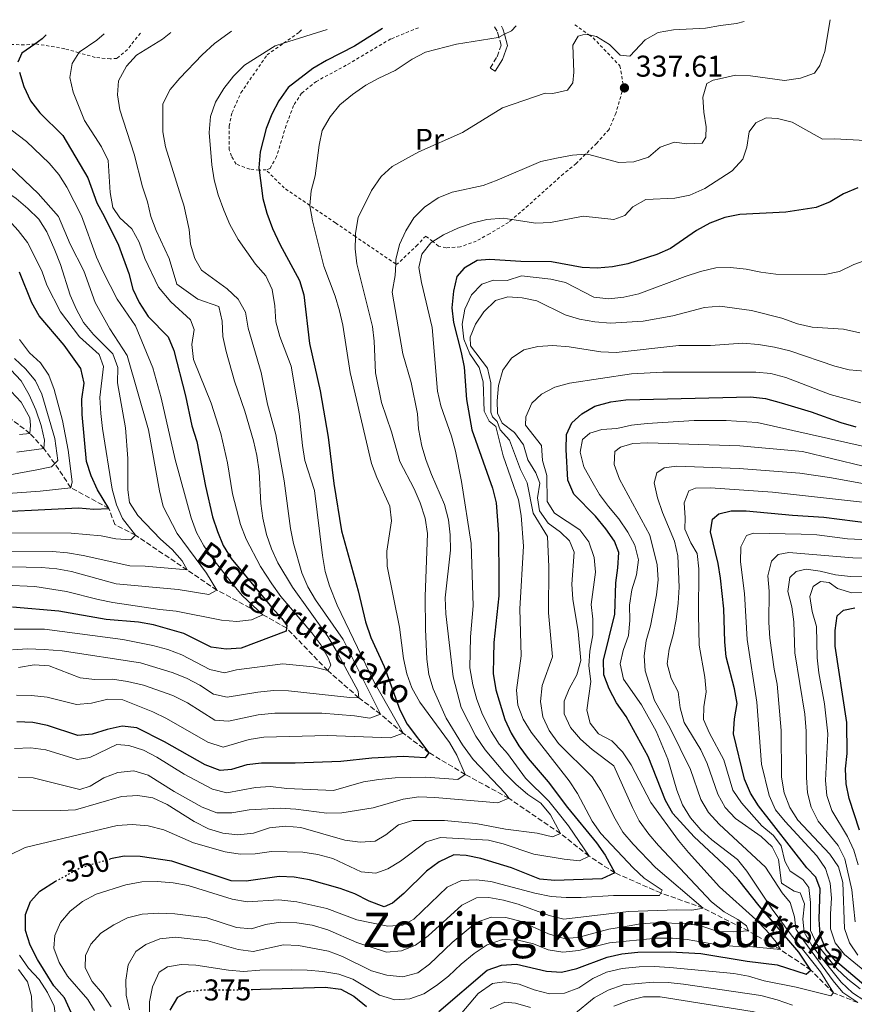
# Model space of a CAD drawing. Units: metres. Extents: x 630222 to 631958, y 4787517 to 4789857.
# Drawn here: x 630893 to 631171, y 4789520 to 4789849 of the extents above; entities that cross this region are included whole.
import ezdxf
from ezdxf.enums import TextEntityAlignment as Align

# ---------------------------------------------------------------- set-up
doc = ezdxf.new("R2010")
doc.units = ezdxf.units.M
doc.header["$MEASUREMENT"] = 0
for name, pattern in [('DGN Style 2', [1.739922, 1.043953, -0.695969]), ('DGN Style 3', [2.435891, 1.739922, -0.695969]), ('DGN Style 5', [1.217945, 0.521977, -0.695969])]:
    doc.linetypes.add(name, pattern=pattern)
for name, color, linetype, lineweight in [('Barranco lineal', 142, 'DGN Style 3', 13), ('Camino', 7, 'DGN Style 3', 0), ('Cota de curva de nivel directora', 7, 'Continuous', 0), ('Cota de punto acotado terreno', 7, 'Continuous', 0), ('Curva de nivel directora', 30, 'Continuous', 30), ('Curva de nivel directora no vista', 30, 'DGN Style 5', 30), ('Curva de nivel intermedia', 30, 'Continuous', 0), ('Etiqueta de uso rústico', 92, 'Continuous', 0), ('Margen derecho', 7, 'Continuous', 0), ('Punto acotado terreno (símbolo)', 7, 'Continuous', 0), ('Tela metálica o alambrada', 7, 'DGN Style 2', 0), ('Texto de arroyo-regatas y barrancos', 142, 'Continuous', 0), ('Texto de Área (paraje) menor', 7, 'Continuous', 0)]:
    doc.layers.add(name, color=color, linetype=linetype, lineweight=lineweight)
doc.styles.add('Style-Arial', font='arial.ttf')

# ---------------------------------------------------------------- blocks, each defined once
blk = doc.blocks.new('5PATER')
at = {"layer": 'Punto acotado terreno (símbolo)', "linetype": 'Continuous', "lineweight": 0}
h = blk.add_hatch(color=51, dxfattribs=at)
edge = h.paths.add_edge_path()
edge.add_ellipse((0, 0), major_axis=(-0.11, -0.111), ratio=0.999422, start_angle=0, end_angle=360)

msp = doc.modelspace()

# ---------------------------------------------------------------- linework, layer by layer
at = {"layer": 'Barranco lineal', "color": 142, "linetype": 'DGN Style 3', "lineweight": 13}
msp.add_polyline3d([(631172.56, 4789520.76, 385), (631164.46, 4789523.96, 380), (631156.87, 4789531.63, 375), (631146.76, 4789538.43, 370), (631136.03, 4789544.66, 365), (631120.95, 4789552.3, 360), (631106.79, 4789557.33, 355), (631091.46, 4789564.05, 350), (631082.86, 4789569.65, 345), (631073.28, 4789577.21, 340), (631056.09, 4789588.92, 335), (631041.53, 4789596.91, 330), (631029.45, 4789604.14, 325), (631020.83, 4789610.68, 320), (631013.25, 4789617.02, 315), (631006.06, 4789622.46, 310), (630995.64, 4789631.54, 305), (630981.89, 4789645.77, 300), (630974, 4789650.18, 295), (630958.7, 4789658.4, 290), (630948.75, 4789665.1, 285), (630931.54, 4789676.69, 280), (630924.6, 4789680.25, 279.01), (630922.63, 4789685.67, 275), (630909.92, 4789692.55, 270), (630904.55, 4789700.61, 265), (630900.95, 4789705.59, 260), (630896.27, 4789710.66, 255), (630889.45, 4789715.92, 250)], dxfattribs=at)
at = {"layer": 'Camino', "color": 7, "linetype": 'DGN Style 3', "lineweight": 0}
msp.add_polyline3d([(631051.55, 4789831.49, 332.8), (631049.81, 4789832.56, 332.8), (631052.15, 4789836.37, 331.89), (631053.51, 4789840.22, 330.75), (631052.77, 4789842.9, 330.11), (631052.22, 4789844.9, 329.62), (631051.22, 4789846.54, 329.03)], dxfattribs=at)
at = {"layer": 'Curva de nivel directora', "color": 30, "linetype": 'Continuous', "lineweight": 30, "flags": 128}
for points, elevation in [([(631013.89, 4789845.82), (631004.63, 4789839.86), (630995.2, 4789835.12), (630990.64, 4789832.4), (630982.45, 4789826.15), (630979.29, 4789821.64), (630977.03, 4789817.19), (630975.14, 4789812.37), (630973.13, 4789804.68), (630972.65, 4789799.33), (630972.76, 4789798.54), (630974.03, 4789789.03), (630975.29, 4789784.13), (630977.18, 4789779.01), (630979.72, 4789773.86), (630986.26, 4789761.75), (630987.64, 4789756.95), (630989.53, 4789740.68), (630993.15, 4789724.89), (630995.82, 4789709.4), (630997.69, 4789693.91), (631000.22, 4789678.14), (631005.82, 4789658.14), (631008.25, 4789647.82), (631010.06, 4789642.59), (631014.53, 4789632.86), (631019.67, 4789618.42), (631022.22, 4789613.7), (631029.45, 4789604.14), (631028.19, 4789602.39), (631020.81, 4789602.9), (631010.41, 4789602.32), (631000.07, 4789601.23), (630984.75, 4789600.65), (630973.61, 4789600.7), (630968.64, 4789600.11), (630963.52, 4789598.55), (630959.77, 4789598.17), (630954.72, 4789600.13), (630941.18, 4789607.76), (630931.98, 4789612.43), (630927.01, 4789612.99), (630922.08, 4789611.87), (630917.1, 4789610.27), (630912.24, 4789609.89), (630902.13, 4789613.16), (630897.24, 4789614.19), (630891.95, 4789614.44)], 325), ([(630901.69, 4789843.64), (630900.37, 4789842.3), (630897.94, 4789840.6), (630893.61, 4789837.58), (630892.25, 4789834.54)], 300), ([(630892.75, 4789831.18), (630894.28, 4789826.42), (630896.48, 4789821.66), (630899.53, 4789817.63), (630907.21, 4789810.13), (630915.6, 4789796), (630918.57, 4789787.56), (630921.19, 4789782.96), (630925.82, 4789773.44), (630929.32, 4789764.04), (630930.66, 4789758.84), (630932.78, 4789754.31), (630935.74, 4789749.71), (630942.41, 4789742.95), (630944.31, 4789738.32), (630948.22, 4789723.25), (630950.35, 4789713.16), (630952.02, 4789708.01), (630954.9, 4789693.08), (630957.25, 4789682.85), (630958.82, 4789677.95), (630960.74, 4789673.33), (630963.38, 4789668.92), (630976.95, 4789652.6), (630980.33, 4789648.92), (630981.97, 4789646.62), (630981.89, 4789645.77), (630981.79, 4789644.65), (630966.77, 4789638.97), (630961.72, 4789638.66), (630956.77, 4789639.36), (630947.68, 4789643.89), (630937.49, 4789646.77), (630932.48, 4789647.65), (630921.71, 4789648.6), (630905.89, 4789651.31), (630890.43, 4789652.7)], 300), ([(631172.53, 4789792.6), (631167.8, 4789790.56), (631163.38, 4789787.92), (631158.68, 4789786.08), (631148.57, 4789784.52), (631133.15, 4789783.69), (631128.22, 4789782.76), (631123.21, 4789780.78), (631118.68, 4789778.37), (631110.01, 4789772.38), (631105.43, 4789770.37), (631095.82, 4789767.24), (631090.7, 4789766.27), (631085.56, 4789765.82), (631080.56, 4789766.08), (631070.34, 4789767.97), (631060.07, 4789767.99), (631049.67, 4789768.68), (631045.51, 4789768.41), (631041.21, 4789765.85), (631038.77, 4789763.03), (631037.62, 4789758.17), (631037.06, 4789752.63), (631037.59, 4789747.66), (631040.22, 4789737.65), (631041.17, 4789732.74), (631041.92, 4789722.01), (631043.79, 4789711.91), (631050.61, 4789692.38), (631051.83, 4789687.53), (631052.62, 4789677.13), (631052.79, 4789661.62), (631052.75, 4789656.43), (631051.1, 4789640.96), (631050.92, 4789635.91), (631050.9, 4789630.51), (631051.77, 4789625.13), (631054.81, 4789615.25), (631056.92, 4789610.71), (631059.41, 4789606.38), (631062.5, 4789602.19), (631069.19, 4789594.47), (631075.72, 4789585.86), (631085.3, 4789574.07), (631088.23, 4789569.92), (631091.46, 4789564.05), (631087.1, 4789562.06), (631071.42, 4789561.53), (631066.44, 4789561.98), (631056.97, 4789565.69), (631046.78, 4789568.84), (631041.89, 4789569.87), (631037.77, 4789570.01), (631032.87, 4789567.7), (631028.6, 4789564.62), (631021.06, 4789557.17), (631017.29, 4789553.88), (631014.51, 4789552.76), (631009.49, 4789554.61), (631004.7, 4789557.1), (630999.8, 4789558.87), (630989.57, 4789561.72), (630984.41, 4789562.64), (630979.41, 4789562.79), (630968.41, 4789561.3), (630963.41, 4789561.44), (630943.66, 4789567.92), (630933.1, 4789569.52), (630927.74, 4789569.62), (630923.13, 4789568.73)], 350), ([(630876.47, 4789684.1), (630912.53, 4789685.85), (630917.62, 4789685.37), (630922.63, 4789685.67), (630918.84, 4789691.9), (630916.68, 4789696.54), (630915.21, 4789701.33), (630913.76, 4789716.96), (630913.65, 4789722.05), (630914.35, 4789727.39), (630913.26, 4789732.33), (630907.65, 4789740.12), (630899.32, 4789749.88), (630896.86, 4789754.23), (630892.85, 4789764.53)], 275), ([(631032.73, 4789517.84), (631048.84, 4789531.56), (631053.62, 4789533.28), (631058.62, 4789533.6), (631068.66, 4789531.21), (631073.66, 4789530.92), (631078.8, 4789532.1), (631088.89, 4789535.87), (631093.76, 4789537.01), (631099.09, 4789537.62), (631110.09, 4789537.71), (631120.12, 4789537.11), (631135.63, 4789534.54), (631145.59, 4789533.38), (631155.31, 4789530.22), (631156.87, 4789531.63), (631152.82, 4789537.53), (631139.61, 4789553.01), (631132.82, 4789561.57), (631129.36, 4789565.35), (631117.92, 4789576.11), (631110.86, 4789583.82), (631108.35, 4789588.15), (631102.56, 4789602.86), (631095.28, 4789616.18), (631092.07, 4789620.82), (631089.62, 4789625.46), (631087.79, 4789630.13), (631087.72, 4789634.96), (631091.45, 4789650.33), (631091.77, 4789660.77), (631092.51, 4789665.82), (631092.84, 4789670.94), (631091.39, 4789674.76), (631088.44, 4789678.8), (631084.96, 4789683.04), (631077.75, 4789690.42), (631075.79, 4789695.02), (631075.28, 4789705.27), (631075.35, 4789710.26), (631077.09, 4789714.18), (631080.43, 4789717.23), (631084.76, 4789719.73), (631090.15, 4789721.24), (631095.12, 4789721.87), (631136.75, 4789722.92), (631141.71, 4789722.35), (631146.96, 4789720.89), (631157.02, 4789717.86), (631166.87, 4789714.28), (631171.88, 4789712.9)], 375), ([(631176.72, 4789524.89), (631165.09, 4789534.73), (631161.83, 4789538.53), (631159.96, 4789543.21), (631159.61, 4789548.61), (631160.01, 4789558.75), (631158.56, 4789562.57), (631155.55, 4789565.72), (631139.38, 4789586.39), (631136.72, 4789590.62), (631134.7, 4789595.33), (631131.11, 4789610.44), (631131.44, 4789615.43), (631132.25, 4789620.57), (631131.43, 4789625.5), (631128.6, 4789636.13), (631128.12, 4789641.1), (631127.8, 4789652.13), (631126.75, 4789662.37), (631125.98, 4789667.31), (631123.36, 4789677.78), (631124.06, 4789682.08), (631126.21, 4789683.79), (631130.26, 4789684.87), (631135.26, 4789684.89), (631150.8, 4789683.35), (631161.23, 4789682.68), (631187.32, 4789679.4)], 400), ([(631173.09, 4789578.24), (631169.69, 4789588.81), (631168.66, 4789593.7), (631168.45, 4789598.78), (631168.97, 4789603.88), (631168.86, 4789614.22), (631164.98, 4789639.66), (631165.03, 4789644.89), (631165.7, 4789649.85), (631167.81, 4789651.74), (631171.52, 4789652.48)], 425), ([(630910.03, 4789517.5), (630907.76, 4789522.34), (630904.27, 4789526.33), (630898.78, 4789535.11), (630896.35, 4789539.91), (630894.82, 4789544.85), (630894.78, 4789550.12), (630896.45, 4789554.47), (630899.6, 4789557.89), (630904.81, 4789561.25)], 350), ([(630970.53, 4789525.18), (630973.26, 4789525.25), (630994.82, 4789525.87), (630999.99, 4789525.24), (631004.42, 4789522.92), (631008.6, 4789519.42)], 375), ([(630943.12, 4789518.24), (630945.67, 4789522.59), (630948.75, 4789524.38), (630949.49, 4789524.47)], 375)]:
    msp.add_lwpolyline(points, dxfattribs=dict(at, elevation=elevation))
at = {"layer": 'Curva de nivel directora no vista', "color": 30, "linetype": 'DGN Style 5', "lineweight": 30, "flags": 128}
for points, elevation in [([(630904.81, 4789561.25), (630912.79, 4789565.59), (630917.78, 4789567.18), (630923.13, 4789568.73)], 350), ([(630949.49, 4789524.47), (630953.54, 4789524.97), (630954.04, 4789524.97), (630963.7, 4789524.98), (630970.53, 4789525.18)], 375)]:
    msp.add_lwpolyline(points, dxfattribs=dict(at, elevation=elevation))
at = {"layer": 'Curva de nivel intermedia', "color": 30, "linetype": 'Continuous', "lineweight": 0, "flags": 128}
for points, elevation in [([(631016.91, 4789681.46), (631016.37, 4789686.43), (631012.03, 4789695.97), (631010.27, 4789700.65), (631003.16, 4789730.99), (631000.73, 4789746.75), (630999.59, 4789751.62), (630998.17, 4789756.48), (630994.36, 4789766.46), (630990.53, 4789781.64), (630989.63, 4789786.56), (630989.65, 4789786.77), (630990.14, 4789791.59), (630991.47, 4789796.6), (630992.8, 4789806.85), (630993.85, 4789811.73), (630996.44, 4789816.34), (630999.66, 4789820.31), (631003.92, 4789823.72), (631008.38, 4789826.84), (631012.75, 4789829.26), (631018.14, 4789831.72), (631023.79, 4789835.55), (631028.24, 4789837.87), (631038.63, 4789840.59), (631052.5, 4789842.76), (631052.77, 4789842.9), (631054.63, 4789843.85), (631056.96, 4789845.04), (631058.56, 4789846.68)], 330), ([(631016.95, 4789711.25), (631013.56, 4789720.97), (631011.63, 4789730.92), (631011.17, 4789741.43), (631010.61, 4789746.39), (631005.35, 4789767.3), (631004.76, 4789772.26), (631004.87, 4789776.39), (631004.9, 4789777.45), (631005.85, 4789782.68), (631010.29, 4789791.74), (631013.45, 4789796.37), (631017.11, 4789799.78), (631026.1, 4789804.64), (631040.65, 4789811.1), (631053.93, 4789819.36), (631068.27, 4789824.2), (631070.83, 4789824.05), (631075.67, 4789825.25), (631077.42, 4789827.67), (631077.73, 4789831.22), (631077.41, 4789840.17), (631079.18, 4789843.26), (631081.55, 4789843.93), (631082.81, 4789843.67), (631085.4, 4789843.15), (631089.67, 4789840.46), (631093.25, 4789836.84), (631096.45, 4789836.52), (631101.57, 4789841.98), (631105.92, 4789844.46), (631111.07, 4789845.38), (631121.71, 4789845.84), (631126.7, 4789846.83), (631132.04, 4789847.4), (631134.68, 4789848.16)], 335), ([(631055.01, 4789578.64), (631065.6, 4789577.24), (631070.69, 4789576.06), (631073.28, 4789577.21), (631069.97, 4789583.45), (631066.77, 4789587.29), (631062.47, 4789590.19), (631058.38, 4789593.61), (631054.66, 4789597.43), (631048.16, 4789605.12), (631045.07, 4789609.63), (631040.13, 4789619.24), (631037.53, 4789629.42), (631035.05, 4789650.46), (631034.85, 4789655.84), (631036.62, 4789671.77), (631036.54, 4789676.82), (631036.01, 4789681.79), (631034.62, 4789686.99), (631030.25, 4789696.94), (631028.46, 4789701.61), (631027.11, 4789706.43), (631026, 4789712.19), (631025.61, 4789717.18), (631023.46, 4789727.64), (631020.67, 4789737.26), (631017.2, 4789757.8), (631018.15, 4789763.31), (631018.34, 4789767.21), (631018.41, 4789768.66), (631019.59, 4789773.74), (631021.77, 4789778.24), (631024.41, 4789782.66), (631027.97, 4789786.16), (631032.47, 4789789.26), (631037.13, 4789791.15), (631047.49, 4789793.41), (631052.18, 4789795.13), (631066.73, 4789801.44), (631072.05, 4789802.57), (631077.36, 4789803.5), (631081.66, 4789803.81), (631082.36, 4789803.86), (631092.77, 4789801.03), (631097.77, 4789801.3), (631102.68, 4789802.9), (631106.62, 4789806.2), (631111.34, 4789807.84), (631115.53, 4789807.29), (631120.65, 4789807.55), (631121.87, 4789809.56), (631121.94, 4789812.94), (631121.16, 4789817.87), (631120.78, 4789822.92), (631122.15, 4789827.38), (631124.3, 4789828.53), (631126.41, 4789828.97), (631131.75, 4789830.19), (631136.74, 4789829.99), (631148.1, 4789828.44), (631153.44, 4789829.19), (631158.14, 4789830.92), (631159.91, 4789833.44), (631161.58, 4789838.16), (631163.37, 4789848.72)], 340), ([(630890.51, 4789638.5), (630895.5, 4789638.81), (630901.07, 4789638.58), (630906.99, 4789638.14), (630933.21, 4789634.16), (630943.76, 4789630.94), (630948.51, 4789629.01), (630952.96, 4789626.72), (630957.54, 4789623.64), (630962.07, 4789622.68), (630972.35, 4789624.36), (630977.51, 4789624.88), (630982.52, 4789624.74), (631003.02, 4789622.54), (631006.06, 4789622.46), (631005.8, 4789624.72), (630998.51, 4789638.27), (630995.68, 4789642.94), (630983.93, 4789659.37), (630978.95, 4789667.5), (630976.87, 4789672.18), (630975.24, 4789676.91), (630974, 4789682.39), (630973.3, 4789687.34), (630972.83, 4789697.98), (630971.97, 4789703.32), (630970.89, 4789708.2), (630968.02, 4789718.05), (630964.6, 4789728.08), (630961.73, 4789737.99), (630960.61, 4789742.96), (630960.42, 4789748.09), (630959.36, 4789753), (630952.32, 4789755.47), (630945.31, 4789760.52), (630942.71, 4789768.99), (630938.38, 4789778.37), (630936.58, 4789783.09), (630935.5, 4789787.98), (630933.88, 4789792.96), (630931.07, 4789803.89), (630926.32, 4789818.69), (630925.55, 4789823.63), (630925.85, 4789828.28), (630928.47, 4789833.17), (630931.87, 4789836.83), (630940.53, 4789842.27), (630943.29, 4789844.45)], 310), ([(630891.03, 4789645.4), (630901.12, 4789645.31), (630927.27, 4789641.91), (630937.3, 4789639.88), (630942.27, 4789638.59), (630946.95, 4789636.81), (630956.31, 4789631.88), (630961.21, 4789630.84), (630965.19, 4789631.74), (630980.67, 4789633.76), (630990.76, 4789632.84), (630995.64, 4789631.54), (630996.74, 4789633.37), (630995.96, 4789635.55), (630993.39, 4789640.12), (630990.4, 4789644.13), (630980.02, 4789656.3), (630977.02, 4789660.47), (630973.24, 4789666.31), (630968.41, 4789675.38), (630966.51, 4789680.3), (630963.83, 4789690.53), (630962.26, 4789700.83), (630959.97, 4789710.64), (630956.71, 4789720.76), (630950.9, 4789735.34), (630950.3, 4789740.39), (630951.11, 4789745.37), (630949.85, 4789748.6), (630943.26, 4789754.57), (630939.23, 4789759.51), (630934.6, 4789769), (630932.71, 4789774.51), (630930.31, 4789778.9), (630926.32, 4789782.58), (630923.96, 4789786.04), (630923.1, 4789791.09), (630922.35, 4789801.79), (630920.15, 4789806.29), (630914.54, 4789815.13), (630910.72, 4789824.57), (630909.63, 4789829.38), (630910.39, 4789834.1), (630912.61, 4789837.69), (630912.74, 4789837.9), (630918.63, 4789841.92), (630921.03, 4789844.01)], 305), ([(630891.8, 4789623.32), (630896.8, 4789623.24), (630902.04, 4789622.63), (630911.82, 4789620.19), (630916.79, 4789620.68), (630922.29, 4789621.98), (630927.29, 4789621.79), (630937.33, 4789617.8), (630941.8, 4789615.57), (630955.65, 4789607.7), (630960.81, 4789606.01), (630969.41, 4789608.58), (630974.36, 4789609.31), (630995.55, 4789609.87), (631016.63, 4789609.11), (631020.83, 4789610.68), (631011.08, 4789627.85), (630998.78, 4789653.39), (630996.24, 4789659.77), (630994.81, 4789664.56), (630993.91, 4789669.94), (630991.23, 4789691.62), (630988.03, 4789701.68), (630987.19, 4789706.6), (630986.1, 4789717.25), (630983.51, 4789733.06), (630979.71, 4789743.06), (630978.38, 4789747.88), (630977.99, 4789753.27), (630977.06, 4789758.65), (630974.97, 4789763.2), (630971.54, 4789767.17), (630965.75, 4789775.41), (630963.01, 4789780.38), (630960.94, 4789785.11), (630959.11, 4789790.33), (630957.78, 4789795.33), (630956.95, 4789800.27), (630956.13, 4789811.03), (630956.57, 4789816.42), (630958.19, 4789821.15), (630961, 4789825.71), (630964.21, 4789829.93), (630967.89, 4789833.51), (630978.16, 4789840), (630980.93, 4789840.87), (630995.51, 4789845.46)], 320), ([(630892.5, 4789632.57), (630897.73, 4789633.43), (630902.73, 4789633.15), (630913, 4789629.1), (630917.97, 4789628.55), (630923.84, 4789628.63), (630928.79, 4789627.94), (630934.2, 4789626.67), (630943.97, 4789623.22), (630948.91, 4789620.74), (630957.97, 4789615), (630962.54, 4789614.63), (630972.49, 4789616.76), (630978.02, 4789617.35), (630993.67, 4789617.31), (631004.64, 4789616.49), (631009.69, 4789615.71), (631013.25, 4789617.02), (631000.76, 4789641.96), (630991.6, 4789655.16), (630989.07, 4789659.47), (630987.05, 4789664.13), (630984.22, 4789673.94), (630983.24, 4789678.92), (630981.13, 4789694.8), (630978.33, 4789710.32), (630975.57, 4789720.45), (630973.45, 4789730.99), (630969.09, 4789745.84), (630968.27, 4789751.15), (630965.74, 4789755.52), (630962.07, 4789758.92), (630953.48, 4789765.17), (630951.28, 4789768.99), (630949.83, 4789773.77), (630949.44, 4789778.76), (630947.67, 4789786.86), (630946.71, 4789789.53), (630941.5, 4789806.27), (630940.67, 4789811.27), (630940.59, 4789820.64), (630943.03, 4789825.41), (630946.25, 4789829.23), (630953.79, 4789836.98), (630957.85, 4789840.82), (630963.58, 4789844.84)], 315), ([(630906.53, 4789751.22), (630901.96, 4789760.11), (630900.2, 4789764.95), (630895.52, 4789774.37), (630892.39, 4789778.34), (630889, 4789782.01), (630880.2, 4789789.18), (630875.53, 4789792.21), (630866.06, 4789796.57), (630861.9, 4789799.35), (630857.97, 4789803.08), (630854.61, 4789807.24), (630852.3, 4789811.75), (630848.31, 4789822.06), (630847.5, 4789826.99), (630847.68, 4789832.17), (630849.61, 4789842.63)], 280), ([(630923.99, 4789737.24), (630917.45, 4789743.7), (630914.17, 4789747.63), (630911.8, 4789752.03), (630909.73, 4789756.78), (630906.53, 4789767.02), (630904.57, 4789771.83), (630901.89, 4789777.91), (630899.23, 4789782.15), (630895.59, 4789785.77), (630891.63, 4789789.02), (630883.58, 4789794.62), (630879.5, 4789798.02), (630870.21, 4789803.56), (630866.19, 4789806.54), (630863.01, 4789810.4), (630860.35, 4789815.08), (630856.95, 4789825.63), (630856.09, 4789830.97), (630856.3, 4789835.97), (630857.42, 4789842.78)], 285), ([(630887.74, 4789660.04), (630897.96, 4789659.55), (630908.44, 4789657.91), (630919.04, 4789655.21), (630923.95, 4789654.27), (630939.65, 4789651.89), (630945.11, 4789651.34), (630960.19, 4789648.38), (630965.27, 4789647.94), (630970.24, 4789648.46), (630974, 4789650.18), (630967.1, 4789656.54), (630963.86, 4789660.44), (630957.31, 4789668.8), (630954.26, 4789673.21), (630951.89, 4789677.62), (630950.04, 4789682.49), (630944.77, 4789702.02), (630940.06, 4789722.5), (630937.27, 4789732.56), (630931.46, 4789746.55), (630925.37, 4789755.46), (630920.73, 4789764.54), (630918.44, 4789769.5), (630913.46, 4789783.3), (630908.56, 4789792.83), (630905.88, 4789797.04), (630902.65, 4789800.88), (630895.18, 4789808.05), (630882.88, 4789817.29)], 295), ([(631069.41, 4789587.97), (631061.63, 4789595.59), (631055.65, 4789603.9), (631052.9, 4789606.97), (631050.17, 4789611.16), (631047.3, 4789616.93), (631045.43, 4789621.94), (631044.05, 4789626.77), (631043.03, 4789632.47), (631043.31, 4789642.81), (631044.24, 4789653.13), (631043.52, 4789673.99), (631040.26, 4789694.62), (631038.29, 4789704.7), (631036.97, 4789709.73), (631033.4, 4789719.89), (631032.29, 4789724.77), (631030.55, 4789745.99), (631026.9, 4789761.06), (631026.01, 4789765.98), (631027.08, 4789770.45), (631030.05, 4789774.32), (631030.69, 4789774.7), (631034.32, 4789776.91), (631039.03, 4789779.11), (631043.73, 4789780.79), (631048.71, 4789782), (631054.21, 4789782.51), (631057.13, 4789782.05), (631065.05, 4789780.81), (631070.04, 4789781.08), (631080.86, 4789783.17), (631091.15, 4789782.1), (631094.75, 4789783.44), (631097.42, 4789786.23), (631101.78, 4789788.68), (631111.52, 4789789.17), (631116.46, 4789790.22), (631121.51, 4789792.37), (631130.6, 4789798.32), (631134.23, 4789802.15), (631135.49, 4789806.24), (631136.26, 4789811.29), (631138.52, 4789814.33), (631141.94, 4789815.93), (631145.76, 4789815.79), (631150.59, 4789814.49), (631160.74, 4789808.8), (631164.81, 4789809.01), (631175.11, 4789808.36)], 345), ([(630887.46, 4789801.75), (630899.02, 4789790.77), (630905.79, 4789783.1), (630909.65, 4789773.83), (630914.3, 4789764.94), (630918.07, 4789754.39), (630922.97, 4789745.61), (630928.75, 4789736.63), (630935.85, 4789711.91), (630939.53, 4789691.5), (630940.79, 4789686.25), (630945.46, 4789677.32), (630955.16, 4789664.08), (630958.7, 4789658.4), (630956.03, 4789656.98), (630945.78, 4789658.55), (630925.02, 4789660.52), (630910.2, 4789664.64), (630905.27, 4789665.47), (630900.18, 4789665.91), (630889.9, 4789666.16)], 290), ([(630913.8, 4789554.52), (630918.34, 4789556.9), (630928.27, 4789560.06), (630933.65, 4789561), (630938.77, 4789561.15), (630944.12, 4789560.71), (630949.04, 4789559.84), (630963.78, 4789555.26), (630968.8, 4789554.35), (630979.31, 4789555.01), (630985.3, 4789554.33), (630995.31, 4789552.14), (631005.42, 4789548.37), (631015.75, 4789546.3), (631020.74, 4789546.54), (631024.4, 4789548.57), (631035.49, 4789559.31), (631040.27, 4789561.55), (631045.14, 4789561.7), (631050.1, 4789561.13), (631064.79, 4789557.26), (631070.24, 4789556.19), (631075.22, 4789555.79), (631080.25, 4789555.77), (631091.07, 4789556.51), (631106.38, 4789556.45), (631106.79, 4789557.33), (631107.21, 4789558.23), (631101.23, 4789562.27), (631097.58, 4789565.69), (631086.81, 4789577.18), (631083.88, 4789581.24), (631079.03, 4789590.57), (631076.19, 4789594.75), (631063.5, 4789611.02), (631060.82, 4789615.29), (631059.05, 4789619.96), (631058.62, 4789625.03), (631060.17, 4789636.45), (631059.81, 4789652.1), (631061.03, 4789673.03), (631060.16, 4789683.3), (631059.27, 4789688.54), (631054.18, 4789703.24), (631051.74, 4789713.02), (631049.48, 4789714.74), (631047.91, 4789718.15), (631047.57, 4789727.84), (631046.22, 4789732.65), (631043.03, 4789737.23), (631041.1, 4789742.13), (631040.57, 4789747.1), (631041.38, 4789752.14), (631043.6, 4789756.94), (631047.13, 4789760.47), (631050.95, 4789761.85), (631055.55, 4789761.71), (631060.31, 4789763.27), (631070.08, 4789762.18), (631075.04, 4789760.99), (631084.48, 4789756.17), (631089.45, 4789755.57), (631094.5, 4789756.08), (631099.48, 4789757.27), (631114.95, 4789763.07), (631120, 4789764.74), (631125.12, 4789765.9), (631130.12, 4789766.02), (631135.26, 4789765.5), (631140.15, 4789764.45), (631145.24, 4789763.81), (631161.51, 4789763.74), (631166.42, 4789764.68), (631171.19, 4789767), (631175.93, 4789768.72)], 355), ([(630923.43, 4789519.37), (630920.54, 4789523.84), (630917.04, 4789527.75), (630914.66, 4789532.35), (630914.77, 4789536.47), (630916.59, 4789540.26), (630919.97, 4789543.94), (630924.27, 4789546.73), (630928.81, 4789549.01), (630933.7, 4789550.31), (630939.24, 4789550.65), (630944.66, 4789550.4), (630955.26, 4789549.04), (630965.25, 4789545.84), (630970.24, 4789545.38), (630974.94, 4789546.81), (630979.89, 4789547.58), (630985.36, 4789547.36), (630990.46, 4789546.55), (630995.68, 4789545.09), (631005.35, 4789540.83), (631015.27, 4789537.53), (631020.25, 4789538.01), (631024.9, 4789539.94), (631029.12, 4789543.05), (631040.42, 4789553.3), (631045.25, 4789555.72), (631049.37, 4789555.83), (631054.29, 4789554.97), (631059.19, 4789553.59), (631069.57, 4789549.8), (631074.45, 4789548.59), (631096.04, 4789551.13), (631112.12, 4789551.7), (631117.13, 4789551.55), (631120.95, 4789552.3), (631104.99, 4789565.82), (631097.58, 4789573.57), (631094.13, 4789577.63), (631091.56, 4789582.08), (631086.81, 4789591.53), (631083.88, 4789596.07), (631072.71, 4789607.24), (631069.55, 4789611.58), (631067.49, 4789616.13), (631066.61, 4789621.27), (631067.18, 4789626.53), (631070.68, 4789636.14), (631069.29, 4789650.78), (631069.46, 4789666.12), (631068.96, 4789676.23), (631064.24, 4789684.08), (631062.26, 4789694.18), (631060.04, 4789698.66), (631056.27, 4789708.46), (631053.22, 4789711.88), (631052.15, 4789714.7), (631050.66, 4789716.26), (631050.1, 4789717.78), (631050.13, 4789727.58), (631049.02, 4789732.46), (631043.25, 4789739.94), (631043.17, 4789742.79), (631044.95, 4789747.18), (631047.79, 4789751.29), (631051.66, 4789754.98), (631055.74, 4789756.28), (631060.57, 4789755.95), (631065.45, 4789754.88), (631074.9, 4789750.29), (631079.68, 4789748.82), (631084.84, 4789747.88), (631090.07, 4789747.48), (631100.97, 4789748.12), (631110.87, 4789749.95), (631121.35, 4789752.71), (631126.47, 4789753.12), (631137.05, 4789751.68), (631147.14, 4789749.1), (631152.39, 4789747.24), (631157.27, 4789746.15), (631167.72, 4789745.48), (631173.22, 4789744.22)], 360), ([(630874.17, 4789677.52), (630910.06, 4789677.41), (630920.08, 4789676.49), (630924.97, 4789675.46), (630929.98, 4789675.2), (630931.54, 4789676.69), (630927.13, 4789682.29), (630925.15, 4789686.88), (630923.72, 4789692.05), (630920.5, 4789712.29), (630919.96, 4789717.33), (630919.66, 4789722.64), (630920.8, 4789732.96), (630919.35, 4789737.05), (630912.81, 4789742.94), (630906.53, 4789751.22)], 280), ([(630884.23, 4789690.3), (630899.73, 4789691.43), (630909.92, 4789692.55), (630910.36, 4789694.52), (630909.09, 4789705.03), (630907.1, 4789715.03), (630904.36, 4789725.33), (630902.57, 4789730.08), (630899.78, 4789734.23), (630896.1, 4789737.61), (630892.83, 4789742.03)], 270), ([(630931.58, 4789537.82), (630934.96, 4789540.09), (630939.58, 4789541.99), (630944.84, 4789542.56), (630955.61, 4789541.33), (630965.81, 4789538.52), (630970.77, 4789537.8), (630980.92, 4789540.06), (630985.91, 4789539.77), (630995.92, 4789537.96), (631000.59, 4789536.16), (631010.3, 4789531.32), (631015.42, 4789529.88), (631020.77, 4789529.37), (631025.67, 4789530.71), (631029.64, 4789533.61), (631037.17, 4789540.78), (631045.14, 4789547.44), (631050.23, 4789549.29), (631055.05, 4789549.19), (631059.89, 4789547.92), (631069.35, 4789543.67), (631074.52, 4789542.12), (631079.12, 4789542.49), (631089.44, 4789545.21), (631094.36, 4789546.09), (631099.98, 4789547), (631104.97, 4789547.36), (631115.98, 4789547.2), (631121.14, 4789546.06), (631125.88, 4789544.47), (631130.98, 4789544.36), (631136.03, 4789544.66), (631135.36, 4789546.33), (631132.5, 4789548.45), (631128, 4789551.04), (631123.69, 4789554.41), (631106.07, 4789573.15), (631102.79, 4789576.98), (631099.63, 4789581.42), (631097.32, 4789585.9), (631091.15, 4789599.73), (631083.88, 4789605.16), (631080.05, 4789608.69), (631076.63, 4789612.58), (631074.55, 4789617.13), (631074.51, 4789621.31), (631076.25, 4789625.5), (631078.77, 4789630.11), (631080.15, 4789634.93), (631079.18, 4789644.6), (631077.48, 4789655.39), (631077.13, 4789660.38), (631077.95, 4789671.02), (631076.39, 4789674.88), (631073.3, 4789677.7), (631069.22, 4789680.78), (631066.33, 4789684.85), (631065.64, 4789689.13), (631066.45, 4789694.07), (631065.15, 4789697.48), (631062.44, 4789701.89), (631061.02, 4789706.9), (631058.01, 4789711.02), (631053.85, 4789714.1), (631052.29, 4789717.4), (631052.25, 4789721.6), (631052.65, 4789726.65), (631054.09, 4789731.77), (631057.02, 4789735.82), (631061.1, 4789738.54), (631065.82, 4789739.65), (631070.8, 4789740.04), (631076.21, 4789739.59), (631086.81, 4789737.94), (631091.86, 4789737.7), (631112.79, 4789740.02), (631123.38, 4789740.02), (631134.15, 4789740.76), (631139.44, 4789740.31), (631144.78, 4789739.43), (631149.87, 4789738.18), (631164.87, 4789733.14), (631169.72, 4789731.93), (631174.76, 4789731.49)], 365), ([(630872.83, 4789671.03), (630903.86, 4789671.29), (630908.84, 4789670.87), (630914.08, 4789669.89), (630929.63, 4789666.45), (630934.75, 4789666.38), (630948.75, 4789665.1), (630947.11, 4789668.18), (630943.79, 4789671.91), (630939.83, 4789675.41), (630932.32, 4789683.27), (630929.53, 4789687.61), (630928.9, 4789691.81), (630928.92, 4789702.35), (630928.17, 4789712.56), (630925.49, 4789727.57), (630925.59, 4789732.72), (630923.99, 4789737.24)], 285), ([(630883.48, 4789695.74), (630898.53, 4789698.47), (630903.47, 4789699.48), (630904.55, 4789700.61), (630905.55, 4789701.64), (630904.61, 4789709.03), (630900.25, 4789723.72), (630898.09, 4789728.25), (630894.86, 4789732.07), (630891.11, 4789735.63)], 265), ([(630889.95, 4789731.89), (630893.32, 4789728.19), (630896, 4789723.59), (630898.27, 4789718.54), (630900.01, 4789713.32), (630901.14, 4789708.45), (630900.95, 4789705.59), (630891.88, 4789704.41)], 260), ([(630935.92, 4789500.15), (630936.16, 4789521.04), (630937.2, 4789526.05), (630939.38, 4789530.88), (630942.17, 4789532.66), (630946.7, 4789533.48), (630951.69, 4789533.22), (630962.59, 4789531.53), (630967.57, 4789531.16), (630972.99, 4789531.58), (630983.6, 4789531.74), (630988.83, 4789531.63), (630994, 4789531.08), (630999.34, 4789530.27), (631004.04, 4789528.56), (631012.9, 4789523.27), (631018.03, 4789521.71), (631023, 4789522.05), (631027.73, 4789523.66), (631031.96, 4789526.44), (631035.99, 4789529.6), (631040.18, 4789533.61), (631044.55, 4789537.18), (631048.9, 4789540.08), (631053.94, 4789541.76), (631059.18, 4789541.58), (631064.27, 4789540.39), (631069.17, 4789538.39), (631074.1, 4789537.54), (631079.48, 4789538.1), (631089.66, 4789540.68), (631105.36, 4789542.25), (631110.67, 4789542.26), (631115.65, 4789541.8), (631125.82, 4789540.04), (631130.8, 4789539.55), (631136.44, 4789539.46), (631146.76, 4789538.43), (631145.35, 4789540.92), (631142.04, 4789544.85), (631138.57, 4789548.45), (631126.39, 4789559.35), (631116.06, 4789570.81), (631112.68, 4789574.89), (631103.53, 4789587.57), (631096.95, 4789600.05), (631094.05, 4789604.46), (631090.45, 4789608.1), (631086.04, 4789610.46), (631083.2, 4789614.03), (631082.08, 4789618.3), (631083.41, 4789627.92), (631082.74, 4789633.08), (631083.16, 4789638.06), (631084.14, 4789643.44), (631084.17, 4789648.67), (631083.54, 4789653.64), (631085.01, 4789664.34), (631084.52, 4789669.31), (631082.84, 4789674.55), (631079.79, 4789678.51), (631071.29, 4789684.08), (631068.83, 4789687.94), (631068.75, 4789696.62), (631067.34, 4789701.67), (631066.98, 4789706.67), (631061.64, 4789713.43), (631061.79, 4789716.22), (631063.75, 4789720.75), (631067.02, 4789723.72), (631071.47, 4789726.14), (631076.3, 4789727.42), (631097.08, 4789730.55), (631107.46, 4789731.15), (631138.51, 4789731.14), (631143.49, 4789730.71), (631148.52, 4789729.3), (631163.37, 4789723.68), (631173.53, 4789720.93)], 370), ([(630890.02, 4789724.62), (630893.33, 4789721.13), (630896.23, 4789715.9), (630896.42, 4789713.41), (630896.27, 4789710.66), (630892.78, 4789710.29)], 255), ([(631035.6, 4789511.69), (631045.88, 4789523.74), (631050.59, 4789527.08), (631054.6, 4789527.68), (631059.55, 4789526.96), (631064.56, 4789525.02), (631069.64, 4789523.65), (631074.64, 4789523.87), (631079.46, 4789525.72), (631084.15, 4789528.82), (631088.7, 4789530.9), (631093.94, 4789532.09), (631099.63, 4789532.66), (631104.63, 4789532.78), (631109.86, 4789532.48), (631131.19, 4789530.43), (631136.11, 4789529.52), (631141.25, 4789527.98), (631151.99, 4789525.88), (631163.53, 4789522.96), (631164.46, 4789523.96), (631160.07, 4789531.01), (631150.3, 4789543.36), (631144.01, 4789551.9), (631135.5, 4789564.66), (631132.36, 4789568.55), (631123.87, 4789575.08), (631120.15, 4789578.42), (631116.7, 4789582.46), (631114.1, 4789586.74), (631112.14, 4789591.64), (631109.1, 4789602.02), (631105.31, 4789611.34), (631100.33, 4789620.06), (631094.41, 4789628.7), (631093.29, 4789633.79), (631094.22, 4789638.28), (631095.99, 4789643.22), (631096.51, 4789648.27), (631096.39, 4789653.39), (631097.17, 4789658.52), (631098.72, 4789663.45), (631099.35, 4789668.54), (631098.19, 4789673.37), (631095.78, 4789677.75), (631092.85, 4789682.16), (631089.31, 4789686.24), (631086.4, 4789690.31), (631083.75, 4789694.77), (631081.13, 4789699.52), (631079.93, 4789704.39), (631080.71, 4789708.62), (631083.08, 4789710.81), (631087.13, 4789711.97), (631092.12, 4789712.3), (631097.01, 4789713.42), (631102.27, 4789713.96), (631117.96, 4789714.93), (631128.59, 4789714.98), (631138.95, 4789714.36), (631180.15, 4789705.07)], 380), ([(630892.33, 4789596), (630897.33, 4789595.8), (630912.93, 4789591.9), (630916.35, 4789593.02), (630920.95, 4789595.8), (630925.62, 4789597.57), (630930.95, 4789598.12), (630935.76, 4789596.67), (630944.42, 4789591.15), (630953.7, 4789585.99), (630958.64, 4789584.11), (630963.65, 4789584.02), (630969.41, 4789585.08), (630979.83, 4789585.58), (630985.04, 4789585.32), (630995.32, 4789583.96), (631000.32, 4789584.07), (631010.78, 4789585.77), (631020.79, 4789588.67), (631026.05, 4789589.37), (631031.39, 4789589.17), (631052.42, 4789587.39), (631056.09, 4789588.92), (631054.87, 4789590.59), (631044.22, 4789601.84), (631040.59, 4789606.8), (631035.2, 4789615.7), (631030.89, 4789625.5), (631029.35, 4789630.26), (631028.72, 4789635.33), (631028.27, 4789645.41), (631028.18, 4789656.31), (631028.91, 4789677.31), (631028.13, 4789682.37), (631026.55, 4789687.48), (631024.47, 4789692.22), (631019.75, 4789701.27), (631016.95, 4789711.25)], 335), ([(631172.56, 4789520.76), (631167.54, 4789524.13), (631164.37, 4789528), (631153.3, 4789543.05), (631151.85, 4789545.32), (631151.37, 4789549.32), (631150.02, 4789554.14), (631147.31, 4789557.38), (631141.7, 4789565.93), (631126.24, 4789580.3), (631122.71, 4789584.23), (631120.18, 4789588.55), (631116.68, 4789598.48), (631109.83, 4789612.51), (631104.74, 4789621.53), (631101.63, 4789631.42), (631101.27, 4789636.5), (631101.94, 4789641.51), (631103.34, 4789646.46), (631105.34, 4789656.76), (631105.89, 4789661.81), (631105.6, 4789666.8), (631103.2, 4789676.77), (631093.05, 4789695.43), (631091.26, 4789700.33), (631091.52, 4789704.64), (631093.33, 4789706.13), (631097.45, 4789707.32), (631102.46, 4789707.55), (631133.22, 4789706.5), (631154.07, 4789704.63), (631174.29, 4789699.74)], 385), ([(631178.43, 4789693.14), (631163.14, 4789695.98), (631153.23, 4789697.4), (631132.92, 4789699.02), (631112.09, 4789699.7), (631107.97, 4789699.14), (631105.52, 4789697.51), (631104.56, 4789694.16), (631105.68, 4789689.19), (631107.35, 4789684.29), (631111.4, 4789674.7), (631112.49, 4789669.82), (631112.91, 4789659.39), (631112.62, 4789654.08), (631111.9, 4789648.6), (631110.96, 4789643.52), (631109.62, 4789638.7), (631108.92, 4789633.83), (631110.24, 4789628.85), (631112.61, 4789624.45), (631113.32, 4789619.08), (631114.59, 4789614.24), (631120.19, 4789605.11), (631122.25, 4789600.55), (631125.79, 4789590.25), (631128.24, 4789585.89), (631131.77, 4789582.22), (631140.31, 4789576.14), (631143.96, 4789572.76), (631146.11, 4789568.46), (631147.07, 4789560.61), (631151.32, 4789557.92), (631153.33, 4789557.4), (631154.71, 4789553.69), (631154.15, 4789548.57), (631154.6, 4789544.3), (631157.17, 4789539.77), (631167.01, 4789527.61), (631170.75, 4789524.04), (631174.93, 4789521.3)], 390), ([(631173.33, 4789525.37), (631169.21, 4789528.55), (631165.58, 4789532), (631158.88, 4789540.28), (631156.76, 4789544.81), (631156.75, 4789554.12), (631156.26, 4789559.17), (631154.21, 4789561.8), (631149.98, 4789564.58), (631148.23, 4789568), (631146.96, 4789573.05), (631144.36, 4789576.53), (631140.55, 4789579.77), (631133.71, 4789587.41), (631130.87, 4789591.69), (631127.89, 4789601.8), (631123.02, 4789610.67), (631121.02, 4789615.25), (631121.15, 4789619.39), (631121.93, 4789624.4), (631121.46, 4789629.38), (631119.65, 4789640), (631119.34, 4789650.12), (631119.55, 4789665.5), (631118.95, 4789670.59), (631116.83, 4789674.11), (631114.79, 4789678.68), (631114.93, 4789682.5), (631114.59, 4789687.51), (631116.18, 4789691.56), (631118.44, 4789692.38)], 395), ([(631118.44, 4789692.38), (631123.44, 4789692.5), (631144.07, 4789691.07), (631176.07, 4789687.47)], 395), ([(630891.15, 4789605.58), (630896.61, 4789605.72), (630901.62, 4789605.06), (630912.04, 4789601.87), (630916.23, 4789602.51), (630925.32, 4789606.86), (630929.33, 4789606.57), (630934.2, 4789605.01), (630938.61, 4789602.66), (630947.77, 4789596.94), (630957.15, 4789591.97), (630962.01, 4789590.77), (630971.59, 4789592.57), (630976.59, 4789592.85), (630982.03, 4789592.21), (630997.56, 4789591.51), (631007.58, 4789594.42), (631012.7, 4789595.19), (631018.15, 4789595.7), (631028.34, 4789595.94), (631039.05, 4789595.2), (631041.53, 4789596.91), (631038.78, 4789603.26), (631036.24, 4789607.56), (631026.36, 4789620.99), (631023.76, 4789625.74), (631022.03, 4789630.43), (631020.94, 4789635.53), (631019.66, 4789645.97), (631015.51, 4789666.35), (631015.42, 4789671.35), (631016.91, 4789681.46)], 330), ([(631187.37, 4789521.06), (631168.13, 4789536.82), (631164.96, 4789540.68), (631163.48, 4789545.32), (631163.4, 4789550.32), (631163.77, 4789555.64), (631163.38, 4789560.62), (631161.73, 4789565.49), (631158.91, 4789569.76), (631148.3, 4789581.19), (631145.12, 4789585.06), (631142.93, 4789589.9), (631140.44, 4789600.28), (631138.9, 4789620.96), (631135.65, 4789641.89), (631134.76, 4789657.28), (631133.43, 4789667.77), (631133.5, 4789672.86), (631135.39, 4789676.61), (631137.69, 4789677.39), (631153.69, 4789677.07), (631158.82, 4789676.78), (631169.07, 4789675.46), (631189.84, 4789674.49)], 405), ([(631172.58, 4789536.55), (631169.76, 4789540.68), (631168.13, 4789545.52), (631167.5, 4789560.88), (631166.11, 4789566.04), (631163.19, 4789570.29), (631152.52, 4789581.67), (631149.82, 4789585.88), (631147.98, 4789590.73), (631147.13, 4789595.97), (631147, 4789611.5), (631145.69, 4789627.04), (631144.64, 4789632), (631143.18, 4789642.4), (631142.88, 4789647.53), (631143.02, 4789658), (631142.49, 4789663.16), (631143.71, 4789668.09), (631145.97, 4789670.25), (631149.54, 4789670.92), (631170.85, 4789669.12), (631191.33, 4789668.97)], 410), ([(631171.64, 4789547.7), (631170.57, 4789558.38), (631168.25, 4789568.74), (631165.96, 4789573.19), (631159.33, 4789581.32), (631156.99, 4789585.92), (631155.76, 4789590.77), (631155.42, 4789595.81), (631155.31, 4789611.33), (631154.88, 4789616.99), (631151.48, 4789637.46), (631151.17, 4789647.84), (631150.54, 4789652.8), (631149.23, 4789657.97), (631149.82, 4789662.61), (631151.93, 4789664.55), (631155.31, 4789665.33), (631160.03, 4789664.7), (631165.15, 4789663.52), (631170.12, 4789662.93), (631185.41, 4789663.17)], 415), ([(631172.64, 4789566.72), (631171.22, 4789571.61), (631169.07, 4789576.14), (631163.9, 4789584.9), (631162.26, 4789589.84), (631161.73, 4789594.81), (631162.54, 4789610.4), (631161.41, 4789620.39), (631159.58, 4789630.78), (631159.04, 4789635.75), (631158.75, 4789646.3), (631157.37, 4789651.24), (631156.51, 4789656.29), (631157.7, 4789659.55), (631160.11, 4789661.23), (631163.01, 4789660.93), (631165.76, 4789658.93), (631170.56, 4789657.52), (631191.32, 4789657.86)], 420), ([(630889.2, 4789569.85), (630894.66, 4789572.52), (630925.4, 4789579.9), (630930.39, 4789580.21), (630935.75, 4789579.71), (630940.92, 4789578.35), (630950.81, 4789574.05), (630961.42, 4789571.1), (630966.47, 4789570.25), (630971.47, 4789570.34), (630976.94, 4789571.19), (630987.37, 4789570.9), (630992.32, 4789570.21), (630997.36, 4789568.87), (631006.87, 4789564.38), (631011.66, 4789563.91), (631015.66, 4789565.39), (631019.96, 4789567.95), (631028.46, 4789574.35), (631033.24, 4789575.89), (631049.33, 4789574.93), (631054.18, 4789573.72), (631064.41, 4789570.24), (631074.54, 4789568.57), (631079.7, 4789568.06), (631082.86, 4789569.65), (631076, 4789579.79), (631072.56, 4789584.09), (631069.41, 4789587.97)], 345), ([(630890.43, 4789584.94), (630906.54, 4789584.85), (630911.54, 4789585.13), (630926.88, 4789589.51), (630932.25, 4789589.89), (630937.34, 4789589.04), (630942.13, 4789586.89), (630951.14, 4789581.21), (630955.85, 4789578.69), (630960.64, 4789577.25), (630965.62, 4789576.77), (630970.88, 4789577.34), (630976.23, 4789579.09), (630981.51, 4789579.68), (630986.63, 4789579.21), (631001.34, 4789574.95), (631006.53, 4789574.29), (631011.52, 4789574.62), (631015.07, 4789576.75), (631019.3, 4789580.05), (631024.09, 4789581.5), (631029.23, 4789581.55), (631034.67, 4789581.48), (631045.1, 4789580.54), (631055.01, 4789578.64)], 340), ([(630917.8, 4789518.1), (630915.57, 4789521.78), (630908.77, 4789529.6), (630905.98, 4789534.13), (630904.3, 4789538.88), (630904.56, 4789543.19), (630906.52, 4789547.46), (630909.76, 4789551.27), (630913.8, 4789554.52)], 355), ([(630929.49, 4789518.29), (630928.37, 4789523.22), (630928.33, 4789528.27), (630929.06, 4789533.4), (630931.58, 4789537.82)], 365), ([(630890.81, 4789434.6), (630894.61, 4789437.67), (630897.8, 4789441.91), (630904.93, 4789449.43), (630913.23, 4789456.26), (630924.01, 4789468.44), (630924.17, 4789470), (630921.27, 4789472.23), (630912.64, 4789477.7), (630908.49, 4789481.39), (630904.85, 4789484.95), (630901.84, 4789489.51), (630900.55, 4789494.35), (630900.81, 4789499.59), (630905, 4789514.38), (630904.36, 4789519.6), (630902.13, 4789524.15), (630899.39, 4789528.49), (630895.85, 4789532.28), (630892.76, 4789536.56)], 345), ([(630887.63, 4789440.92), (630893.79, 4789447.34), (630900.25, 4789455.42), (630903.85, 4789458.89), (630908.34, 4789462.26), (630912.83, 4789464.75), (630916.29, 4789468.4), (630903.25, 4789479.36), (630896.14, 4789487.31), (630894.72, 4789491.83), (630894.08, 4789497.22), (630894.08, 4789502.22), (630895.07, 4789507.43), (630896.74, 4789512.48), (630897.07, 4789517.47), (630896.84, 4789522.87), (630895.46, 4789527.67), (630892.44, 4789531.85)], 340), ([(631077.78, 4789516.77), (631084.57, 4789522.31), (631089.28, 4789524.87), (631094.22, 4789526.7), (631104.28, 4789527.6), (631109.27, 4789527.47), (631114.41, 4789526.92), (631140.2, 4789523.07), (631145.68, 4789521.7), (631150.73, 4789519.88)], 385), ([(631171.5, 4789515.68), (631166.98, 4789513.44), (631162.21, 4789511.93), (631157.57, 4789511.48), (631152.52, 4789512.96), (631147.73, 4789514.96), (631142.56, 4789516.63), (631137.25, 4789517.77), (631106.55, 4789522.68), (631101.01, 4789522.69), (631096.15, 4789521.48), (631091.17, 4789519.61)], 390), ([(631049.83, 4789518.73), (631054.75, 4789520.94), (631058.36, 4789520.61), (631063.34, 4789519.17)], 385)]:
    msp.add_lwpolyline(points, dxfattribs=dict(at, elevation=elevation))
at = {"layer": 'Margen derecho', "color": 7, "linetype": 'Continuous', "lineweight": 0}
msp.add_polyline3d([(631051.55, 4789831.49, 332.8), (631054.01, 4789835.48, 331.89), (631055.65, 4789840.14, 330.75), (631054.63, 4789843.85, 330), (631054.11, 4789845.72, 329.62), (631053.59, 4789846.59, 329.31)], dxfattribs=at)
at = {"layer": 'Tela metálica o alambrada', "color": 7, "linetype": 'DGN Style 2', "lineweight": 0}
for points in [[(631078.13, 4789847.06, 334.49), (631082.81, 4789843.67, 335.57), (631084.22, 4789842.66, 335.89), (631093.15, 4789833.33, 337.14), (631094.38, 4789826.48, 338.05), (631091.8, 4789817.44, 338.05), (631089.52, 4789812.13, 338.28), (631085.41, 4789807.52, 339.55), (631081.66, 4789803.81, 340.71), (631078.55, 4789800.72, 341.68), (631074.32, 4789797.3, 342.1), (631062.59, 4789786.75, 344.08), (631057.13, 4789782.05, 345.97), (631056.03, 4789781.1, 346.35), (631049.65, 4789777.3, 347.77), (631045.23, 4789774.85, 347.77), (631039.89, 4789772.91, 347.77), (631035.14, 4789772.58, 347.2), (631032.61, 4789773.2, 346.49), (631030.69, 4789774.7, 345.47), (631028.34, 4789776.54, 344.23), (631025.63, 4789773.57, 343.66), (631018.66, 4789766.99, 339.84), (631018.34, 4789767.21, 339.75), (631004.87, 4789776.39, 336.01), (630998.22, 4789780.93, 334.17), (630989.65, 4789786.77, 331.4), (630981.14, 4789792.57, 328.65), (630975.1, 4789798.61, 326.55)], [(630933.16, 4789844.25, 309.45), (630928.81, 4789838.8, 309.67), (630925.29, 4789835.8, 309.67), (630923.08, 4789835.66, 309.45), (630918.08, 4789836.13, 308.2), (630912.61, 4789837.69, 306.37), (630907.87, 4789839.05, 304.79), (630898.38, 4789840.64, 301.27), (630897.94, 4789840.6, 301.12), (630894.43, 4789840.31, 299.91), (630884.25, 4789840.67, 297.07), (630881.08, 4789841.34, 295.92), (630875.8, 4789842.45, 294), (630874.33, 4789843.11, 293.21)], [(630975.1, 4789798.61, 326.55), (630972.83, 4789798.53, 325.98), (630972.76, 4789798.54, 325.96), (630969.63, 4789798.85, 324.85), (630965.08, 4789800.54, 323.83), (630963.54, 4789803.2, 322.92), (630962.76, 4789805.35, 322.8), (630962.74, 4789813.14, 322.69), (630963.74, 4789817.74, 322.35), (630966.7, 4789824.34, 321.78), (630975.4, 4789836.98, 321.22), (630980.93, 4789840.87, 320.4), (630986.14, 4789844.54, 319.63), (630986.86, 4789845.29, 319.5)], [(631025.95, 4789846.05, 328.32), (631016.69, 4789842.29, 328.6), (631001.83, 4789833.53, 328.6), (630991.89, 4789828.14, 328.6), (630986.93, 4789824.2, 328.37), (630984.24, 4789820.04, 328.25), (630981.75, 4789813.39, 328.25), (630978.6, 4789803.07, 327.23), (630976.43, 4789799.09, 326.67), (630975.1, 4789798.61, 326.55)]]:
    msp.add_polyline3d(points, dxfattribs=at)

# ---------------------------------------------------------------- block references
at = {"layer": 'Punto acotado terreno (símbolo)', "color": 7, "linetype": 'Continuous', "lineweight": 0, "xscale": 10, "yscale": 10, "zscale": 10}
msp.add_blockref('5PATER', (631094.67, 4789825.96, 337.61), dxfattribs=at)

# ---------------------------------------------------------------- texts
at = {"layer": 'Cota de curva de nivel directora', "color": 7, "linetype": 'Continuous', "lineweight": 0, "style": 'Style-Arial'}
msp.add_text('350', height=7, rotation=17, dxfattribs=at).set_placement((630914.97, 4789566.26, 350), align=Align.MIDDLE_CENTER)
msp.add_text('375', height=7, dxfattribs=at).set_placement((630962.24, 4789524.98, 375), align=Align.MIDDLE_CENTER)
at = {"layer": 'Cota de punto acotado terreno', "color": 7, "linetype": 'Continuous', "lineweight": 0, "style": 'Style-Arial'}
msp.add_text('337.61', height=7, dxfattribs=at).set_placement((631098.42, 4789829.71, 337.61))
at = {"layer": 'Etiqueta de uso rústico', "color": 92, "linetype": 'Continuous', "lineweight": 0, "style": 'Style-Arial'}
msp.add_text('Pr', height=7, dxfattribs=at).set_placement((631029.6, 4789808.8, 334.35), align=Align.MIDDLE_CENTER)
at = {"layer": 'Texto de arroyo-regatas y barrancos', "color": 142, "linetype": 'Continuous', "lineweight": 0, "style": 'Style-Arial'}
for s, rotation, p in [('Bidegurutzetako', 324.5817, (630951.18, 4789668.64, 289.36)), ('Erreka', 329.2721, (631137.13, 4789548.59, 368.95))]:
    msp.add_text(s, height=8, rotation=rotation, dxfattribs=at).set_placement(p)
at = {"layer": 'Texto de Área (paraje) menor', "color": 7, "linetype": 'Continuous', "lineweight": 0, "style": 'Style-Arial'}
msp.add_text('Zerritegiko Hartsua', height=11.5, dxfattribs=at).set_placement((631078.18, 4789545.02, 362.49), align=Align.MIDDLE_CENTER)

doc.saveas('drawing.dxf')
